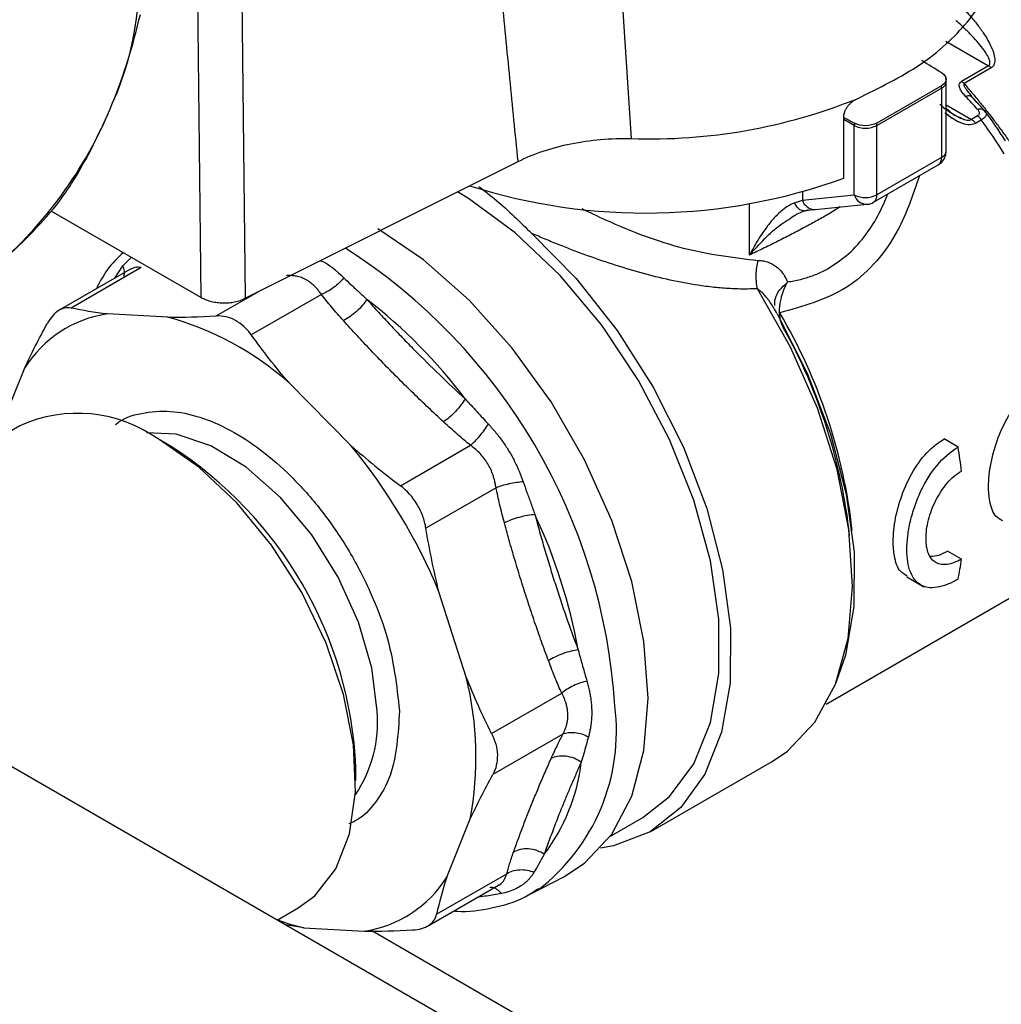
# Model space of a CAD drawing. Units: millimetres. Extents: x 17171 to 20338, y -738 to 2012.
# Drawn here: x 19735 to 19765, y 1356 to 1387 of the extents above; entities that cross this region are included whole.
import ezdxf

# ---------------------------------------------------------------- set-up
doc = ezdxf.new("R2010")
doc.units = ezdxf.units.MM

msp = doc.modelspace()

# ---------------------------------------------------------------- linework, layer by layer
at = {"color": 7, "linetype": 'Continuous', "lineweight": 25}
for p, q in [((19740.522, 1378.1), (19740.398, 1388.958)), ((19741.758, 1388.946), (19741.883, 1378.072)), ((19764.843, 1385.261), (19764.005, 1384.777)), ((19764.924, 1385.195), (19764.086, 1384.711)), ((19763.387, 1384.643), (19761.389, 1383.49)), ((19761.394, 1383.415), (19763.393, 1384.569)), ((19763.393, 1384.569), (19763.393, 1382.426)), ((19763.539, 1382.63), (19763.539, 1384.773)), ((19764.687, 1383.904), (19764.319, 1384.304)), ((19760.37, 1381.786), (19760.37, 1383.664)), ((19764.499, 1383.707), (19764.32, 1383.603)), ((19764.765, 1383.818), (19764.686, 1383.904)), ((19760.697, 1381.267), (19760.697, 1383.41)), ((19761.394, 1381.273), (19761.394, 1383.415)), ((19764.442, 1383.488), (19764.621, 1383.592)), ((19763.393, 1382.426), (19761.394, 1381.273)), ((19741.883, 1378.072), (19750.311, 1382.302)), ((19761.291, 1381.044), (19763.289, 1382.197)), ((19759.094, 1381.104), (19760.697, 1381.267)), ((19759.489, 1380.816), (19761.091, 1380.979)), ((19735.882, 1380.779), (19740.522, 1378.1)), ((19759.131, 1380.771), (19759.414, 1380.818)), ((19738.321, 1378.966), (19736.136, 1377.705)), ((19738.672, 1379.02), (19736.507, 1377.771)), ((19744.236, 1378.192), (19742.071, 1376.942)), ((19739.489, 1377.488), (19737.626, 1377.589)), ((19735.069, 1375.915), (19734.348, 1374.121)), ((19745.139, 1373.533), (19743.226, 1375.47)), ((19734.922, 1374.132), (19728.035, 1370.156)), ((19739.576, 1373.501), (19739.223, 1373.706)), ((19763.903, 1373.475), (19763.468, 1373.726)), ((19746.676, 1372.281), (19748.841, 1373.531)), ((19760.172, 1372.753), (19760.212, 1372.776)), ((19760.272, 1372.81), (19760.311, 1372.833)), ((19749.631, 1372.22), (19747.465, 1370.97)), ((19764.008, 1370.012), (19763.579, 1370.26)), ((19762.317, 1369.462), (19762.841, 1369.16)), ((19748.711, 1366.368), (19747.868, 1369.005)), ((19759.828, 1365.532), (19765.686, 1368.914)), ((19789.191, 1332.116), (19728.035, 1367.421)), ((19749.495, 1364.622), (19751.66, 1365.872)), ((19751.695, 1364.603), (19749.53, 1363.353)), ((19745.303, 1363.173), (19745.303, 1363.582)), ((19754.413, 1361.598), (19758.159, 1363.76)), ((19753.162, 1361.453), (19754.163, 1362.031)), ((19748.112, 1360.188), (19748.832, 1361.981)), ((19747.795, 1359.037), (19749.96, 1360.287)), ((19747.518, 1358.671), (19749.703, 1359.933)), ((19750.708, 1359.664), (19751.721, 1360.192)), ((19750.708, 1359.664), (19750.93, 1359.788)), ((19742.867, 1358.858), (19743.521, 1359.236)), ((19743.692, 1358.615), (19743.13, 1358.706)), ((19743.692, 1358.615), (19745.555, 1358.514)), ((19992.944, 1215.842), (19745.791, 1358.52))]:
    msp.add_line(p, q, dxfattribs=at)
at = {"color": 8, "linetype": 'Continuous', "lineweight": 25}
for p, q in [((19763.528, 1386.02), (19764.843, 1385.261)), ((19764.374, 1384.249), (19764.696, 1383.897)), ((19763.539, 1384.054), (19764.32, 1383.603)), ((19760.697, 1383.41), (19760.37, 1383.599)), ((19759.094, 1381.363), (19759.094, 1381.104)), ((19757.461, 1379.409), (19757.461, 1380.992)), ((19760.259, 1380.895), (19759.919, 1380.685)), ((19737.86, 1378.7), (19738.106, 1379.076)), ((19738.106, 1379.076), (19738.375, 1379.339)), ((19740.989, 1377.526), (19742.28, 1378.271))]:
    msp.add_line(p, q, dxfattribs=at)
at = {"color": 7, "linetype": 'Continuous', "lineweight": 25, "flags": 128}
for points in [[(19754.163, 1362.031), (19754.993, 1362.673), (19755.74, 1363.687), (19756.253, 1364.967), (19756.513, 1366.473), (19756.513, 1368.157), (19756.253, 1369.964), (19755.74, 1371.835), (19754.993, 1373.712), (19754.033, 1375.534), (19752.894, 1377.241), (19751.61, 1378.78), (19750.223, 1380.101), (19748.779, 1381.161), (19748.443, 1381.364)], [(19751.721, 1360.192), (19752.364, 1360.611), (19753.204, 1361.511), (19753.823, 1362.686), (19754.201, 1364.1), (19754.329, 1365.71), (19754.201, 1367.468), (19753.823, 1369.319), (19753.204, 1371.208), (19752.364, 1373.077), (19751.329, 1374.87), (19750.13, 1376.531), (19748.804, 1378.012), (19747.39, 1379.265), (19745.984, 1380.224)], [(19750.732, 1380.079), (19752.107, 1378.68), (19753.371, 1377.081), (19754.486, 1375.329), (19755.419, 1373.476), (19756.141, 1371.579), (19756.63, 1369.694), (19756.873, 1367.878), (19756.861, 1366.186), (19756.595, 1364.668), (19756.083, 1363.37), (19755.341, 1362.332), (19754.39, 1361.584), (19753.259, 1361.149), (19752.859, 1361.078)], [(19758.159, 1363.76), (19758.632, 1364.08), (19759.482, 1364.975), (19760.112, 1366.146), (19760.504, 1367.557), (19760.644, 1369.166), (19760.53, 1370.925), (19760.164, 1372.781), (19759.558, 1374.679), (19758.73, 1376.56), (19757.704, 1378.369)], [(19758.319, 1377.591), (19759.245, 1375.76), (19759.963, 1373.884), (19760.451, 1372.019), (19760.695, 1370.222), (19760.686, 1368.546), (19760.426, 1367.043), (19760.128, 1366.185)], [(19743.521, 1359.236), (19744.03, 1359.609), (19744.681, 1360.44), (19745.109, 1361.525), (19745.295, 1362.822), (19745.233, 1364.277), (19744.924, 1365.831), (19744.382, 1367.419), (19743.629, 1368.978), (19742.695, 1370.442), (19741.62, 1371.753), (19740.446, 1372.856), (19739.222, 1373.706)], [(19742.878, 1358.864), (19743.235, 1358.741), (19743.692, 1358.615)]]:
    msp.add_lwpolyline(points, dxfattribs=at)
at = {"color": 8, "linetype": 'Continuous', "lineweight": 25, "flags": 128}
msp.add_lwpolyline([(19745.955, 1365.313), (19745.793, 1366.655), (19745.385, 1368.062), (19744.755, 1369.458), (19743.936, 1370.767), (19742.972, 1371.919), (19741.915, 1372.852), (19740.822, 1373.515), (19739.752, 1373.874), (19738.833, 1373.916)], dxfattribs=at)
at = {"color": 7, "linetype": 'Continuous', "lineweight": 25}
for centre, radius, start, end in [((19729.472, 1387.875), 9.128, 335.6459, 9.8724), ((19764.657, 1384.946), 0.365, 42.8897, 59.3044), ((19762.859, 1384.567), 0.534, 0.1659, 8.1611), ((19763.819, 1384.463), 0.365, 42.8897, 59.3044), ((19754.393, 1400.071), 17.072, 268.0436, 291.9879), ((19725.608, 1388.993), 13.121, 311.3962, 338.1572), ((19764.288, 1383.36), 0.406, 34.7921, 58.6016), ((19749.723, 1372.77), 18.661, 33.0221, 36.4225), ((19761.244, 1383.396), 0.547, 170.7549, 178.4782), ((19761.04, 1384.101), 0.771, 243.5444, 297.3216), ((19760.861, 1383.414), 0.534, 0.1659, 8.1611), ((19748.961, 1372.319), 19.295, 31.979, 35.747), ((19724.565, 1389.563), 14.356, 323.1622, 326.3912), ((19754.246, 1398.635), 17.928, 252.3635, 289.9725), ((19761.04, 1381.958), 0.771, 243.5444, 297.3216), ((19735.796, 1365.28), 16.116, 36.9486, 52.3501), ((19738.158, 1373.987), 3.641, 98.3989, 148.0412), ((19743.802, 1369.04), 16.931, 6.2949, 30.4583), ((19737.03, 1368.463), 9.353, 48.5142, 74.7619), ((19743.762, 1368.931), 16.888, 6.1675, 29.1962), ((19736.705, 1370.216), 4.303, 54.205, 114.4846), ((19732.9, 1363.035), 12.414, 2.5246, 57.47), ((19731.307, 1362.111), 17.939, 22.5992, 39.5462), ((19749.859, 1371.11), 14.242, 6.5483, 9.5594), ((19735.487, 1364.177), 16.955, 10.2855, 25.1721), ((19755.632, 1371.11), 8.447, 348.2675, 352.5333), ((19738.716, 1363.897), 10.296, 349.2796, 13.8863), ((19746.462, 1364.419), 5.843, 322.8924, 353.3142), ((19745.023, 1362.115), 3.641, 278.3989, 328.0412)]:
    msp.add_arc(centre, radius, start, end, dxfattribs=at)
at = {"color": 8, "linetype": 'Continuous', "lineweight": 25}
for centre, radius, start, end in [((19763.293, 1384.795), 0.247, 293.7771, 355.0288), ((19763.141, 1382.402), 0.253, 305.8415, 5.4707), ((19763.299, 1382.648), 0.24, 292.8443, 355.8355), ((19761.088, 1381.389), 0.409, 197.2418, 270.5106), ((19761.143, 1381.249), 0.253, 305.8599, 5.4691), ((19759.485, 1381.225), 0.409, 197.2402, 270.5364), ((19735.172, 1364.332), 18.165, 3.6063, 57.3353), ((19747.178, 1364.691), 6.173, 307.4253, 7.2982), ((19741.961, 1364.963), 4.009, 326.1437, 4.9989)]:
    msp.add_arc(centre, radius, start, end, dxfattribs=at)
at = {"color": 7, "linetype": 'Continuous', "lineweight": 25}
for centre, major_axis, ratio, start_param, end_param in [((19760.749, 1386.237), (13.156, -7.998), 0.023266, 1.38226, 1.429937), ((19758.628, 1385.013), (13.863, -7.59), 0.022079, 4.85057, 4.874759)]:
    msp.add_ellipse(centre, major_axis=major_axis, ratio=ratio, start_param=start_param, end_param=end_param, dxfattribs=at)
for points, knots in [([(19753.131, 1393.385), (19753.244, 1391.606), (19753.463, 1388.144), (19753.697, 1384.688), (19753.81, 1383.009)], [0, 0, 0, 0, 0.5139764, 1, 1, 1, 1]), ([(19750.311, 1382.302), (19750.227, 1383.156), (19750.057, 1384.873), (19749.806, 1387.466), (19749.556, 1390.09), (19749.393, 1391.85), (19749.31, 1392.735)], [0, 0, 0, 0, 0.245911, 0.494547, 0.74591, 1, 1, 1, 1]), ([(19760.785, 1384.241), (19761.469, 1384.577), (19762.838, 1385.249), (19764.263, 1386.582), (19765.147, 1388.001), (19765.201, 1388.976), (19765.227, 1389.434)], [0, 0, 0, 0, 0.257545, 0.515089, 0.772634, 1, 1, 1, 1]), ([(19763.398, 1385.039), (19763.485, 1384.985), (19763.533, 1384.913), (19763.529, 1384.767), (19763.477, 1384.695), (19763.387, 1384.643)], [0, 0, 0, 0, 0.5, 0.5, 1, 1, 1, 1]), ([(19763.534, 1384.773), (19763.536, 1384.786), (19763.542, 1384.822), (19763.528, 1384.856), (19763.519, 1384.879)], [0, 0, 0, 0, 0.347919, 1, 1, 1, 1]), ([(19764.136, 1384.314), (19764.102, 1384.35), (19764.054, 1384.405), (19764.001, 1384.481), (19763.974, 1384.529), (19763.956, 1384.569), (19763.945, 1384.6), (19763.938, 1384.631), (19763.936, 1384.662), (19763.939, 1384.693), (19763.954, 1384.734), (19763.979, 1384.762), (19764.005, 1384.777)], [0, 0, 0, 0, 0.0002152186, 0.0003228279, 0.0004304373, 0.0004842419, 0.0005380466, 0.0005918512, 0.0006456559, 0.0006994605, 0.0007532652, 0.0008608745, 0.0008608745, 0.0008608745, 0.0008608745]), ([(19764.086, 1384.711), (19764.077, 1384.704), (19764.073, 1384.686), (19764.082, 1384.653), (19764.094, 1384.625), (19764.109, 1384.596), (19764.127, 1384.566), (19764.147, 1384.535), (19764.177, 1384.493), (19764.215, 1384.441), (19764.282, 1384.356), (19764.337, 1384.292), (19764.374, 1384.249)], [-0.0000000002, -0.0000000002, -0.0000000002, -0.0000000002, 0.0001076093, 0.000161414, 0.0002152186, 0.0002690233, 0.0003228279, 0.0003766326, 0.0004304373, 0.0005380466, 0.0006456559, 0.0008608867, 0.0008608867, 0.0008608867, 0.0008608867]), ([(19764.086, 1384.711), (19764.168, 1384.617), (19764.332, 1384.428), (19764.571, 1384.138), (19764.806, 1383.844), (19765.036, 1383.543), (19765.263, 1383.238), (19765.41, 1383.031), (19765.483, 1382.927)], [0, 0, 0, 0, 0.1628873, 0.3271913, 0.4929849, 0.6603387, 0.8293214, 1, 1, 1, 1]), ([(19760.37, 1383.664), (19760.37, 1383.682), (19760.372, 1383.718), (19760.383, 1383.774), (19760.403, 1383.841), (19760.437, 1383.917), (19760.49, 1384), (19760.553, 1384.078), (19760.626, 1384.145), (19760.704, 1384.202), (19760.758, 1384.228), (19760.785, 1384.241)], [0, 0, 0, 0, 0.082644, 0.16407, 0.245687, 0.370098, 0.494936, 0.620681, 0.746752, 0.873367, 1, 1, 1, 1]), ([(19764.374, 1384.249), (19764.354, 1384.282), (19764.32, 1384.309), (19764.234, 1384.332), (19764.183, 1384.329), (19764.136, 1384.314)], [0, 0, 0, 0, 0.5, 0.5, 1, 1, 1, 1]), ([(19764.324, 1384.299), (19764.319, 1384.307), (19764.31, 1384.322), (19764.297, 1384.339), (19764.29, 1384.348)], [0, 0, 0, 0, 0.514857, 1, 1, 1, 1]), ([(19764.073, 1383.606), (19763.965, 1383.651), (19763.763, 1383.736), (19763.61, 1383.874), (19763.539, 1383.938)], [0, 0, 0, 0, 0.53666, 1, 1, 1, 1]), ([(19764.496, 1383.921), (19764.52, 1383.928), (19764.57, 1383.937), (19764.642, 1383.929), (19764.702, 1383.898), (19764.729, 1383.867), (19764.739, 1383.849)], [0, 0, 0, 0, 0.247838, 0.498559, 0.749279, 1, 1, 1, 1]), ([(19763.539, 1383.785), (19763.623, 1383.716), (19763.762, 1383.603), (19763.921, 1383.531), (19763.984, 1383.502)], [0, 0, 0, 0, 0.602054, 1, 1, 1, 1]), ([(19764.496, 1383.921), (19764.506, 1383.909), (19764.528, 1383.884), (19764.549, 1383.844), (19764.558, 1383.803), (19764.553, 1383.765), (19764.534, 1383.732), (19764.511, 1383.715), (19764.499, 1383.707)], [0, 0, 0, 0, 0.181613, 0.364243, 0.550001, 0.71524, 0.863612, 1, 1, 1, 1]), ([(19764.739, 1383.849), (19764.754, 1383.836), (19764.771, 1383.814), (19764.779, 1383.777), (19764.776, 1383.747), (19764.761, 1383.712), (19764.723, 1383.661), (19764.67, 1383.62), (19764.621, 1383.592)], [0, 0, 0, 0, 0.0000977877, 0.0001466815, 0.0001955753, 0.0002444692, 0.000293363, 0.0003911506, 0.0003911506, 0.0003911506, 0.0003911506]), ([(19761.389, 1383.49), (19761.299, 1383.438), (19761.175, 1383.408), (19760.923, 1383.405), (19760.796, 1383.433), (19760.704, 1383.484)], [0, 0, 0, 0, 0.5, 0.5, 1, 1, 1, 1]), ([(19764.32, 1383.603), (19764.331, 1383.597), (19764.352, 1383.583), (19764.384, 1383.556), (19764.415, 1383.524), (19764.433, 1383.501), (19764.442, 1383.488)], [0, 0, 0, 0, 0.248627, 0.499195, 0.749762, 1, 1, 1, 1]), ([(19750.311, 1382.302), (19750.552, 1382.422), (19750.809, 1382.528), (19751.359, 1382.712), (19751.647, 1382.789), (19752.24, 1382.909), (19752.546, 1382.952), (19753.176, 1383.007), (19753.492, 1383.016), (19753.81, 1383.009)], [0, 0, 0, 0, 0.25, 0.25, 0.5, 0.5, 0.75, 0.75, 1, 1, 1, 1]), ([(19763.29, 1382.2), (19763.34, 1382.235), (19763.437, 1382.306), (19763.523, 1382.464), (19763.533, 1382.577), (19763.537, 1382.63)], [0, 0, 0, 0, 0.348535, 0.69188, 1, 1, 1, 1]), ([(19749.099, 1381.53), (19749.282, 1381.388), (19749.84, 1380.958), (19750.373, 1380.431), (19750.732, 1380.079)], [0, 0, 0, 0, 0.329394, 1, 1, 1, 1]), ([(19758.845, 1381.019), (19758.822, 1381.01), (19758.752, 1380.982), (19758.61, 1380.903), (19758.399, 1380.741), (19758.208, 1380.544), (19758.065, 1380.37), (19757.946, 1380.215), (19757.788, 1379.985), (19757.613, 1379.698), (19757.504, 1379.49), (19757.461, 1379.409)], [0, 0, 0, 0, 0.0399056, 0.1234335, 0.2536493, 0.4336742, 0.5091713, 0.5619089, 0.6986702, 0.8816747, 1, 1, 1, 1]), ([(19761.09, 1380.983), (19761.1, 1380.983), (19761.168, 1380.981), (19761.243, 1381.004), (19761.289, 1381.043), (19761.29, 1381.045)], [0, 0, 0, 0, 0.132476, 0.97722, 1, 1, 1, 1]), ([(19759.919, 1380.685), (19759.86, 1380.652), (19759.742, 1380.584), (19759.56, 1380.482), (19759.372, 1380.378), (19759.178, 1380.273), (19758.98, 1380.167), (19758.776, 1380.061), (19758.568, 1379.953), (19758.355, 1379.845), (19758.138, 1379.737), (19757.916, 1379.627), (19757.691, 1379.518), (19757.538, 1379.445), (19757.461, 1379.409)], [0, 0, 0, 0, 0.081566, 0.163334, 0.24534, 0.327621, 0.410213, 0.493151, 0.576471, 0.660208, 0.744396, 0.829069, 0.914259, 1, 1, 1, 1]), ([(19758.671, 1380.512), (19758.742, 1380.562), (19758.939, 1380.703), (19759.148, 1380.768), (19759.283, 1380.809)], [0, 0, 0, 0, 0.357169, 1, 1, 1, 1]), ([(19759.283, 1380.809), (19759.248, 1380.789), (19759.197, 1380.76), (19759.14, 1380.776), (19759.122, 1380.781)], [0, 0, 0, 0, 0.687373, 1, 1, 1, 1]), ([(19757.704, 1378.369), (19757.626, 1378.366), (19757.469, 1378.359), (19757.231, 1378.358), (19756.989, 1378.364), (19756.743, 1378.378), (19756.493, 1378.398), (19756.239, 1378.425), (19755.783, 1378.484), (19755.114, 1378.604), (19754.231, 1378.819), (19753.344, 1379.081), (19752.605, 1379.334), (19752.018, 1379.552), (19751.582, 1379.723), (19751.152, 1379.898), (19750.871, 1380.018), (19750.731, 1380.078)], [0, 0, 0, 0, 0.035683, 0.071605, 0.107796, 0.14429, 0.181116, 0.218306, 0.255889, 0.380346, 0.506804, 0.631332, 0.754675, 0.817081, 0.878677, 0.939602, 1, 1, 1, 1]), ([(19738.122, 1379.485), (19737.948, 1379.322), (19737.614, 1379.007), (19737.392, 1378.575), (19737.285, 1378.368)], [0, 0, 0, 0, 0.5197984, 1, 1, 1, 1]), ([(19757.704, 1378.369), (19757.69, 1378.437), (19757.675, 1378.547), (19757.666, 1378.699), (19757.667, 1378.815), (19757.674, 1378.929), (19757.692, 1379.076), (19757.714, 1379.178), (19757.732, 1379.241)], [-0.000001, -0.000001, -0.000001, -0.000001, 0.250014, 0.375022, 0.50003, 0.625037, 0.750045, 1, 1, 1, 1]), ([(19757.732, 1379.241), (19757.759, 1379.24), (19757.813, 1379.238), (19757.89, 1379.227), (19757.967, 1379.21), (19758.063, 1379.18), (19758.177, 1379.129), (19758.309, 1379.041), (19758.434, 1378.921), (19758.548, 1378.765), (19758.604, 1378.642), (19758.633, 1378.579)], [0, 0, 0, 0, 0.058344, 0.117624, 0.17822, 0.240486, 0.361762, 0.488137, 0.651559, 0.821312, 1, 1, 1, 1]), ([(19744.236, 1378.192), (19744.211, 1378.227), (19744.163, 1378.295), (19744.089, 1378.382), (19744.001, 1378.474), (19743.893, 1378.566), (19743.759, 1378.651), (19743.616, 1378.715), (19743.469, 1378.757), (19743.313, 1378.78), (19743.21, 1378.777), (19743.154, 1378.776)], [0, 0, 0, 0, 0.092229, 0.17595, 0.251211, 0.377624, 0.498993, 0.621358, 0.74877, 0.864537, 1, 1, 1, 1]), ([(19758.633, 1378.579), (19758.7, 1378.59), (19758.834, 1378.61), (19759.03, 1378.653), (19759.22, 1378.706), (19759.404, 1378.768), (19759.582, 1378.839), (19759.754, 1378.919), (19759.864, 1378.98), (19759.918, 1379.01)], [0, 0, 0, 0, 0.149179, 0.29598, 0.44056, 0.583079, 0.723706, 0.862619, 1, 1, 1, 1]), ([(19744.929, 1378.705), (19744.849, 1378.605), (19744.736, 1378.496), (19744.485, 1378.311), (19744.35, 1378.236), (19744.236, 1378.192)], [0, 0, 0, 0, 0.5, 0.5, 1, 1, 1, 1]), ([(19744.929, 1378.705), (19745.004, 1378.634), (19745.156, 1378.49), (19745.394, 1378.269), (19745.557, 1378.117), (19745.64, 1378.04)], [0, 0, 0, 0, 0.321311, 0.654586, 1, 1, 1, 1]), ([(19758.619, 1378.555), (19758.602, 1378.524), (19758.562, 1378.45), (19758.51, 1378.331), (19758.466, 1378.206), (19758.427, 1378.072), (19758.396, 1377.93), (19758.378, 1377.777), (19758.379, 1377.683), (19758.379, 1377.638)], [0, 0, 0, 0, 0.109561, 0.264616, 0.404326, 0.519159, 0.696741, 0.85726, 1, 1, 1, 1]), ([(19744.917, 1377.382), (19744.791, 1377.523), (19744.555, 1377.789), (19744.338, 1378.064), (19744.236, 1378.192)], [0, 0, 0, 0, 0.531499, 1, 1, 1, 1]), ([(19758.319, 1377.591), (19758.283, 1377.655), (19758.215, 1377.777), (19758.106, 1377.943), (19758, 1378.085), (19757.898, 1378.202), (19757.801, 1378.297), (19757.735, 1378.346), (19757.704, 1378.369)], [0, 0, 0, 0, 0.219699, 0.418214, 0.595438, 0.751358, 0.886097, 1, 1, 1, 1]), ([(19740.522, 1378.1), (19740.546, 1378.087), (19740.594, 1378.061), (19740.673, 1378.027), (19740.756, 1377.999), (19740.841, 1377.975), (19740.929, 1377.957), (19741.017, 1377.943), (19741.105, 1377.934), (19741.225, 1377.929), (19741.378, 1377.934), (19741.558, 1377.96), (19741.732, 1378.005), (19741.832, 1378.049), (19741.883, 1378.072)], [0, 0, 0, 0, 0.066615, 0.132061, 0.196341, 0.259457, 0.321412, 0.382209, 0.44185, 0.500339, 0.622558, 0.746555, 0.87236, 1, 1, 1, 1]), ([(19745.64, 1378.04), (19745.605, 1377.983), (19745.56, 1377.921), (19745.452, 1377.793), (19745.389, 1377.728), (19745.254, 1377.606), (19745.183, 1377.549), (19745.044, 1377.452), (19744.977, 1377.412), (19744.917, 1377.382)], [0, 0, 0, 0, 0.25, 0.25, 0.5, 0.5, 0.75, 0.75, 1, 1, 1, 1]), ([(19745.64, 1378.04), (19745.76, 1377.907), (19745.999, 1377.641), (19746.364, 1377.248), (19746.734, 1376.859), (19747.236, 1376.346), (19747.877, 1375.71), (19748.409, 1375.215), (19748.676, 1374.967)], [0, 0, 0, 0, 0.1257139, 0.2504949, 0.3750256, 0.5000061, 0.7495056, 1, 1, 1, 1]), ([(19736.507, 1377.771), (19736.439, 1377.785), (19736.373, 1377.785), (19736.24, 1377.758), (19736.173, 1377.73), (19735.983, 1377.605), (19735.865, 1377.467), (19735.766, 1377.286)], [0, 0, 0, 0, 0.25, 0.25, 0.5, 0.5, 1, 1, 1, 1]), ([(19758.379, 1377.638), (19758.38, 1377.612), (19758.382, 1377.557), (19758.392, 1377.475), (19758.41, 1377.385), (19758.444, 1377.281), (19758.483, 1377.21), (19758.505, 1377.169)], [0, 0, 0, 0, 0.153114, 0.318282, 0.494659, 0.711512, 1, 1, 1, 1]), ([(19742.071, 1376.942), (19742.002, 1377.039), (19741.926, 1377.125), (19741.761, 1377.275), (19741.671, 1377.34), (19741.393, 1377.49), (19741.191, 1377.537), (19740.989, 1377.526)], [0, 0, 0, 0, 0.25, 0.25, 0.5, 0.5, 1, 1, 1, 1]), ([(19748.008, 1374.253), (19747.853, 1374.397), (19747.543, 1374.686), (19747.087, 1375.125), (19746.638, 1375.568), (19746.196, 1376.015), (19745.762, 1376.466), (19745.335, 1376.922), (19745.056, 1377.229), (19744.917, 1377.382)], [0, 0, 0, 0, 0.142944, 0.285801, 0.428606, 0.571394, 0.714199, 0.857056, 1, 1, 1, 1]), ([(19765.281, 1371.191), (19765.205, 1371.232), (19765.008, 1371.34), (19764.877, 1371.736), (19764.826, 1372.301), (19764.896, 1372.977), (19765.123, 1373.78), (19765.497, 1374.54), (19765.949, 1375.112), (19766.28, 1375.336), (19766.414, 1375.427)], [0, 0, 0, 0, 0.091068, 0.235371, 0.33348, 0.474226, 0.614893, 0.757627, 0.901948, 1, 1, 1, 1]), ([(19748.676, 1374.967), (19748.642, 1374.909), (19748.599, 1374.844), (19748.498, 1374.71), (19748.439, 1374.64), (19748.315, 1374.507), (19748.25, 1374.444), (19748.124, 1374.335), (19748.063, 1374.289), (19748.008, 1374.253)], [0, 0, 0, 0, 0.25, 0.25, 0.5, 0.5, 0.75, 0.75, 1, 1, 1, 1]), ([(19748.676, 1374.967), (19748.798, 1374.833), (19749.035, 1374.572), (19749.278, 1374.31), (19749.396, 1374.182)], [0, 0, 0, 0, 0.513559, 1, 1, 1, 1]), ([(19748.841, 1373.531), (19748.776, 1373.584), (19748.641, 1373.693), (19748.438, 1373.867), (19748.225, 1374.054), (19748.082, 1374.185), (19748.008, 1374.253)], [0, 0, 0, 0, 0.226445, 0.468509, 0.726324, 1, 1, 1, 1]), ([(19748.841, 1373.531), (19748.928, 1373.603), (19749.033, 1373.707), (19749.234, 1373.943), (19749.327, 1374.071), (19749.396, 1374.182)], [0, 0, 0, 0, 0.5, 0.5, 1, 1, 1, 1]), ([(19749.396, 1374.182), (19749.436, 1374.139), (19749.515, 1374.053), (19749.628, 1373.919), (19749.737, 1373.782), (19749.84, 1373.641), (19749.938, 1373.498), (19750.061, 1373.302), (19750.2, 1373.049), (19750.348, 1372.732), (19750.429, 1372.513), (19750.469, 1372.402)], [0, 0, 0, 0, 0.084816, 0.169066, 0.252783, 0.336004, 0.418767, 0.501114, 0.665161, 0.831358, 1, 1, 1, 1]), ([(19762.334, 1369.49), (19762.258, 1369.531), (19762.062, 1369.639), (19761.931, 1370.035), (19761.88, 1370.6), (19761.95, 1371.276), (19762.177, 1372.079), (19762.551, 1372.839), (19763.003, 1373.411), (19763.334, 1373.635), (19763.468, 1373.726)], [0, 0, 0, 0, 0.091068, 0.235371, 0.33348, 0.474226, 0.614893, 0.757627, 0.901948, 1, 1, 1, 1]), ([(19749.631, 1372.22), (19749.623, 1372.268), (19749.608, 1372.358), (19749.576, 1372.486), (19749.533, 1372.63), (19749.47, 1372.789), (19749.378, 1372.962), (19749.268, 1373.124), (19749.143, 1373.271), (19749, 1373.409), (19748.896, 1373.488), (19748.841, 1373.531)], [0, 0, 0, 0, 0.092229, 0.17595, 0.251211, 0.377624, 0.498993, 0.621358, 0.74877, 0.864537, 1, 1, 1, 1]), ([(19763.903, 1369.392), (19763.786, 1369.325), (19763.673, 1369.27), (19763.456, 1369.186), (19763.351, 1369.156), (19763.155, 1369.125), (19763.064, 1369.123), (19762.895, 1369.148), (19762.816, 1369.174), (19762.609, 1369.293), (19762.502, 1369.43), (19762.36, 1369.799), (19762.323, 1370.034), (19762.323, 1370.44), (19762.332, 1370.581), (19762.368, 1370.873), (19762.395, 1371.027), (19762.466, 1371.335), (19762.51, 1371.489), (19762.616, 1371.798), (19762.678, 1371.953), (19762.885, 1372.396), (19763.057, 1372.675), (19763.447, 1373.145), (19763.669, 1373.34), (19763.903, 1373.475)], [0, 0, 0, 0, 0.0625, 0.0625, 0.125, 0.125, 0.1875, 0.1875, 0.25, 0.25, 0.375, 0.375, 0.5, 0.5, 0.5625, 0.5625, 0.625, 0.625, 0.6875, 0.6875, 0.75, 0.75, 0.875, 0.875, 1, 1, 1, 1]), ([(19764.008, 1370.012), (19763.93, 1369.967), (19763.854, 1369.931), (19763.708, 1369.876), (19763.636, 1369.858), (19763.501, 1369.839), (19763.438, 1369.839), (19763.32, 1369.858), (19763.265, 1369.877), (19763.118, 1369.962), (19763.041, 1370.056), (19762.939, 1370.307), (19762.912, 1370.465), (19762.912, 1370.735), (19762.919, 1370.828), (19762.944, 1371.022), (19762.964, 1371.123), (19763.015, 1371.327), (19763.047, 1371.428), (19763.123, 1371.631), (19763.167, 1371.733), (19763.313, 1372.024), (19763.434, 1372.207), (19763.701, 1372.516), (19763.852, 1372.644), (19764.008, 1372.734)], [0, 0, 0, 0, 0.0625, 0.0625, 0.125, 0.125, 0.1875, 0.1875, 0.25, 0.25, 0.375, 0.375, 0.5, 0.5, 0.5625, 0.5625, 0.625, 0.625, 0.6875, 0.6875, 0.75, 0.75, 0.875, 0.875, 1, 1, 1, 1]), ([(19750.469, 1372.402), (19750.34, 1372.391), (19750.184, 1372.367), (19749.88, 1372.301), (19749.737, 1372.259), (19749.631, 1372.22)], [0, 0, 0, 0, 0.5, 0.5, 1, 1, 1, 1]), ([(19750.469, 1372.402), (19750.507, 1372.293), (19750.585, 1372.071), (19750.707, 1371.733), (19750.79, 1371.505), (19750.832, 1371.389)], [0, 0, 0, 0, 0.321311, 0.654586, 1, 1, 1, 1]), ([(19747.465, 1370.97), (19747.444, 1371.099), (19747.411, 1371.225), (19747.321, 1371.47), (19747.263, 1371.59), (19747.06, 1371.927), (19746.882, 1372.125), (19746.676, 1372.281)], [0, 0, 0, 0, 0.25, 0.25, 0.5, 0.5, 1, 1, 1, 1]), ([(19749.888, 1371.133), (19749.838, 1371.324), (19749.743, 1371.682), (19749.666, 1372.048), (19749.631, 1372.22)], [0, 0, 0, 0, 0.531499, 1, 1, 1, 1]), ([(19750.832, 1371.389), (19750.766, 1371.384), (19750.69, 1371.375), (19750.525, 1371.346), (19750.436, 1371.326), (19750.261, 1371.278), (19750.174, 1371.251), (19750.017, 1371.193), (19749.947, 1371.162), (19749.888, 1371.133)], [0, 0, 0, 0, 0.25, 0.25, 0.5, 0.5, 0.75, 0.75, 1, 1, 1, 1]), ([(19750.832, 1371.389), (19750.88, 1371.21), (19750.977, 1370.853), (19751.129, 1370.321), (19751.287, 1369.794), (19751.506, 1369.096), (19751.793, 1368.228), (19752.044, 1367.546), (19752.169, 1367.205)], [0, 0, 0, 0, 0.125714, 0.250495, 0.375026, 0.500006, 0.749506, 1, 1, 1, 1]), ([(19751.251, 1366.872), (19751.178, 1367.07), (19751.032, 1367.467), (19750.823, 1368.067), (19750.621, 1368.672), (19750.427, 1369.281), (19750.239, 1369.894), (19750.059, 1370.511), (19749.945, 1370.926), (19749.888, 1371.133)], [0, 0, 0, 0, 0.142944, 0.285801, 0.428606, 0.571394, 0.714199, 0.857056, 1, 1, 1, 1]), ([(19763.044, 1370.102), (19763.133, 1370.105), (19763.296, 1370.11), (19763.49, 1370.213), (19763.579, 1370.26)], [0, 0, 0, 0, 0.544083, 1, 1, 1, 1]), ([(19752.169, 1367.205), (19752.104, 1367.198), (19752.029, 1367.185), (19751.868, 1367.146), (19751.781, 1367.12), (19751.61, 1367.058), (19751.526, 1367.023), (19751.374, 1366.948), (19751.307, 1366.909), (19751.251, 1366.872)], [0, 0, 0, 0, 0.25, 0.25, 0.5, 0.5, 0.75, 0.75, 1, 1, 1, 1]), ([(19752.169, 1367.205), (19752.215, 1367.038), (19752.304, 1366.714), (19752.394, 1366.398), (19752.438, 1366.244)], [0, 0, 0, 0, 0.513559, 1, 1, 1, 1]), ([(19751.66, 1365.872), (19751.627, 1365.946), (19751.558, 1366.098), (19751.457, 1366.339), (19751.353, 1366.598), (19751.286, 1366.779), (19751.251, 1366.872)], [0, 0, 0, 0, 0.226445, 0.468509, 0.726324, 1, 1, 1, 1]), ([(19752.438, 1366.244), (19752.376, 1366.23), (19752.241, 1366.192), (19752.023, 1366.102), (19751.819, 1365.99), (19751.707, 1365.911), (19751.66, 1365.872)], [0.0000015, 0.0000015, 0.0000015, 0.0000015, 0.2499998, 0.4999998, 0.7499998, 0.9999983, 0.9999983, 0.9999983, 0.9999983]), ([(19752.438, 1366.244), (19752.452, 1366.193), (19752.481, 1366.091), (19752.515, 1365.939), (19752.544, 1365.789), (19752.565, 1365.642), (19752.58, 1365.495), (19752.584, 1365.399), (19752.586, 1365.352)], [0, 0, 0, 0, 0.169399, 0.337612, 0.504704, 0.670747, 0.835818, 1, 1, 1, 1]), ([(19751.85, 1365.217), (19751.848, 1365.253), (19751.845, 1365.324), (19751.826, 1365.434), (19751.794, 1365.559), (19751.742, 1365.706), (19751.689, 1365.814), (19751.66, 1365.872)], [0, 0, 0, 0, 0.161828, 0.327941, 0.498628, 0.729642, 1, 1, 1, 1]), ([(19751.695, 1364.603), (19751.713, 1364.637), (19751.747, 1364.702), (19751.786, 1364.802), (19751.819, 1364.91), (19751.843, 1365.029), (19751.851, 1365.137), (19751.851, 1365.199), (19751.85, 1365.217)], [0, 0, 0, 0, 0.184843, 0.3526014, 0.5033733, 0.7143961, 0.918135, 1, 1, 1, 1]), ([(19752.586, 1365.352), (19752.587, 1365.304), (19752.588, 1365.209), (19752.581, 1365.068), (19752.568, 1364.928), (19752.547, 1364.789), (19752.52, 1364.653), (19752.497, 1364.564), (19752.485, 1364.52)], [0, 0, 0, 0, 0.163785, 0.328618, 0.494581, 0.661753, 0.830204, 1, 1, 1, 1]), ([(19749.495, 1364.622), (19749.55, 1364.513), (19749.592, 1364.403), (19749.651, 1364.181), (19749.668, 1364.069), (19749.674, 1363.849), (19749.664, 1363.743), (19749.616, 1363.541), (19749.579, 1363.443), (19749.53, 1363.353)], [0, 0, 0, 0, 0.25, 0.25, 0.5, 0.5, 0.75, 0.75, 1, 1, 1, 1]), ([(19751.334, 1363.85), (19751.394, 1363.981), (19751.505, 1364.227), (19751.635, 1364.483), (19751.695, 1364.603)], [0, 0, 0, 0, 0.531492, 1, 1, 1, 1]), ([(19751.695, 1364.603), (19751.743, 1364.625), (19751.855, 1364.659), (19752.063, 1364.663), (19752.284, 1364.615), (19752.422, 1364.554), (19752.485, 1364.52)], [0.0000014, 0.0000014, 0.0000014, 0.0000014, 0.25, 0.5, 0.75, 0.9999983, 0.9999983, 0.9999983, 0.9999983]), ([(19752.485, 1364.52), (19752.462, 1364.434), (19752.413, 1364.26), (19752.34, 1363.999), (19752.291, 1363.827), (19752.265, 1363.739)], [0, 0, 0, 0, 0.321311, 0.654586, 1, 1, 1, 1]), ([(19750.17, 1360.952), (19750.217, 1361.086), (19750.312, 1361.352), (19750.464, 1361.758), (19750.623, 1362.168), (19750.79, 1362.582), (19750.963, 1363), (19751.144, 1363.422), (19751.271, 1363.707), (19751.334, 1363.85)], [0, 0, 0, 0, 0.1429443, 0.2858014, 0.4286063, 0.5713937, 0.7141986, 0.8570557, 1, 1, 1, 1]), ([(19752.265, 1363.739), (19752.199, 1363.784), (19752.122, 1363.825), (19751.958, 1363.888), (19751.869, 1363.91), (19751.696, 1363.931), (19751.611, 1363.929), (19751.458, 1363.904), (19751.391, 1363.88), (19751.334, 1363.85)], [0, 0, 0, 0, 0.25, 0.25, 0.5, 0.5, 0.75, 0.75, 1, 1, 1, 1]), ([(19752.265, 1363.739), (19752.21, 1363.616), (19752.1, 1363.371), (19751.942, 1363.009), (19751.79, 1362.649), (19751.596, 1362.174), (19751.366, 1361.585), (19751.203, 1361.125), (19751.122, 1360.894)], [0, 0, 0, 0, 0.125714, 0.250495, 0.375026, 0.500006, 0.749506, 1, 1, 1, 1]), ([(19749.96, 1360.287), (19749.974, 1360.335), (19750.001, 1360.436), (19750.05, 1360.596), (19750.106, 1360.769), (19750.148, 1360.89), (19750.17, 1360.952)], [0, 0, 0, 0, 0.226445, 0.468509, 0.726324, 1, 1, 1, 1]), ([(19751.122, 1360.894), (19751.055, 1360.937), (19750.977, 1360.976), (19750.81, 1361.033), (19750.72, 1361.051), (19750.543, 1361.062), (19750.456, 1361.055), (19750.298, 1361.018), (19750.228, 1360.988), (19750.17, 1360.952)], [0, 0, 0, 0, 0.25, 0.25, 0.5, 0.5, 0.75, 0.75, 1, 1, 1, 1]), ([(19751.122, 1360.894), (19751.067, 1360.794), (19750.959, 1360.6), (19750.854, 1360.421), (19750.803, 1360.333)], [0, 0, 0, 0, 0.513559, 1, 1, 1, 1]), ([(19750.803, 1360.333), (19750.785, 1360.305), (19750.75, 1360.248), (19750.691, 1360.17), (19750.626, 1360.097), (19750.556, 1360.03), (19750.48, 1359.968), (19750.373, 1359.891), (19750.223, 1359.808), (19750.022, 1359.727), (19749.873, 1359.692), (19749.797, 1359.675)], [0, 0, 0, 0, 0.084816, 0.169066, 0.252783, 0.336004, 0.418767, 0.501114, 0.665161, 0.831358, 1, 1, 1, 1]), ([(19749.96, 1360.287), (19750.066, 1360.358), (19750.209, 1360.406), (19750.514, 1360.423), (19750.672, 1360.391), (19750.803, 1360.333)], [0, 0, 0, 0, 0.5, 0.5, 1, 1, 1, 1]), ([(19748.331, 1359.14), (19748.359, 1359.137), (19748.763, 1359.095), (19749.512, 1359.223), (19750.375, 1359.447), (19750.808, 1359.745), (19750.942, 1359.837)], [0, 0, 0, 0, 0.029185, 0.416942, 0.819452, 1, 1, 1, 1]), ([(19749.797, 1359.675), (19749.722, 1359.661), (19749.568, 1359.632), (19749.337, 1359.598), (19749.18, 1359.58), (19749.101, 1359.57)], [0, 0, 0, 0, 0.321311, 0.654586, 1, 1, 1, 1]), ([(19747.055, 1358.552), (19747.156, 1358.557), (19747.248, 1358.572), (19747.416, 1358.619), (19747.491, 1358.652), (19747.682, 1358.777), (19747.764, 1358.894), (19747.795, 1359.037)], [0, 0, 0, 0, 0.25, 0.25, 0.5, 0.5, 1, 1, 1, 1])]:
    msp.add_open_spline(points, degree=3, knots=knots, dxfattribs=at)
for points in [[(19737.787, 1384.111), (19738.144, 1384.991), (19738.424, 1385.903), (19738.644, 1386.841)], [(19764.124, 1386.963), (19764.214, 1386.869), (19764.385, 1386.676), (19764.61, 1386.385), (19764.795, 1386.104), (19764.933, 1385.843), (19765.018, 1385.613), (19765.047, 1385.422), (19765.018, 1385.278), (19764.962, 1385.216), (19764.924, 1385.195)], [(19764.843, 1385.261), (19764.866, 1385.274), (19764.895, 1385.316), (19764.884, 1385.423), (19764.818, 1385.57), (19764.701, 1385.751), (19764.537, 1385.959), (19764.332, 1386.186), (19764.095, 1386.423), (19763.921, 1386.583), (19763.831, 1386.661)], [(19764.496, 1383.921), (19764.379, 1384.053), (19764.259, 1384.184), (19764.136, 1384.314)], [(19736.522, 1381.617), (19737.003, 1382.404), (19737.43, 1383.232), (19737.787, 1384.111)], [(19734.284, 1379.15), (19734.949, 1379.719), (19735.534, 1380.323), (19736.055, 1380.956)], [(19758.845, 1381.019), (19758.934, 1381.051), (19759.018, 1381.08), (19759.094, 1381.104)], [(19758.619, 1378.555), (19758.623, 1378.563), (19758.628, 1378.571), (19758.633, 1378.579)], [(19737.626, 1377.589), (19737.225, 1377.635), (19736.853, 1377.697), (19736.507, 1377.771)], [(19758.397, 1377.623), (19758.391, 1377.628), (19758.385, 1377.633), (19758.379, 1377.638)], [(19735.069, 1375.915), (19735.277, 1376.36), (19735.511, 1376.818), (19735.766, 1377.286)], [(19739.489, 1377.488), (19739.967, 1377.486), (19740.468, 1377.5), (19740.989, 1377.526)], [(19743.226, 1375.47), (19742.813, 1375.949), (19742.429, 1376.441), (19742.071, 1376.942)], [(19745.139, 1373.533), (19745.63, 1373.098), (19746.143, 1372.682), (19746.676, 1372.281)], [(19747.868, 1369.005), (19747.707, 1369.65), (19747.575, 1370.305), (19747.465, 1370.97)], [(19749.495, 1364.622), (19749.211, 1365.186), (19748.949, 1365.767), (19748.711, 1366.368)], [(19748.832, 1361.981), (19749.041, 1362.427), (19749.275, 1362.885), (19749.53, 1363.353)], [(19748.112, 1360.188), (19747.98, 1359.787), (19747.876, 1359.404), (19747.795, 1359.037)], [(19745.555, 1358.514), (19746.033, 1358.512), (19746.534, 1358.525), (19747.055, 1358.552)]]:
    msp.add_open_spline(points, degree=3, dxfattribs=at)
at = {"color": 8, "linetype": 'Continuous', "lineweight": 25}
for points, knots in [([(19763.336, 1384.074), (19763.389, 1384.029), (19763.497, 1383.941), (19763.666, 1383.818), (19763.81, 1383.726), (19763.927, 1383.664), (19764.015, 1383.625), (19764.103, 1383.595), (19764.213, 1383.574), (19764.284, 1383.582), (19764.32, 1383.603)], [0.000473221, 0.000473221, 0.000473221, 0.000473221, 0.000709831, 0.000946442, 0.001183052, 0.001301357, 0.001419663, 0.001537968, 0.001656273, 0.001892884, 0.001892884, 0.001892884, 0.001892884]), ([(19763.497, 1383.807), (19763.641, 1383.689), (19763.796, 1383.582), (19764.127, 1383.442), (19764.309, 1383.412), (19764.442, 1383.488)], [0, 0, 0, 0, 0.5, 0.5, 1, 1, 1, 1]), ([(19762.713, 1381.865), (19762.5, 1381.237), (19762.039, 1379.884), (19760.541, 1378.217), (19759.111, 1377.821), (19758.397, 1377.623)], [0, 0, 0, 0, 0.301952, 0.651176, 1, 1, 1, 1]), ([(19759.918, 1379.01), (19760.126, 1379.149), (19760.553, 1379.434), (19761.064, 1380.026), (19761.468, 1380.654), (19761.647, 1381.096), (19761.729, 1381.297)], [0, 0, 0, 0, 0.260781, 0.534843, 0.787935, 1, 1, 1, 1]), ([(19759.122, 1380.781), (19759.098, 1380.784), (19759.032, 1380.792), (19758.93, 1380.875), (19758.873, 1380.972), (19758.845, 1381.019)], [0, 0, 0, 0, 0.2290822, 0.6275567, 1, 1, 1, 1]), ([(19752.279, 1380.845), (19752.524, 1380.728), (19753.556, 1380.235), (19755.434, 1379.519), (19756.967, 1379.333), (19757.732, 1379.241)], [0, 0, 0, 0, 0.134616, 0.567936, 1, 1, 1, 1]), ([(19757.461, 1379.409), (19757.769, 1379.753), (19758.146, 1380.176), (19758.589, 1380.459), (19758.671, 1380.512)], [0, 0, 0, 0, 0.815148, 1, 1, 1, 1]), ([(19744.201, 1379.235), (19744.209, 1379.232), (19744.472, 1379.141), (19744.704, 1378.919), (19744.929, 1378.705)], [0, 0, 0, 0, 0.031778, 1, 1, 1, 1]), ([(19738.672, 1379.02), (19738.607, 1379.03), (19738.49, 1379.048), (19738.373, 1378.987), (19738.32, 1378.96)], [0, 0, 0, 0, 0.547357, 1, 1, 1, 1]), ([(19758.239, 1377.852), (19758.239, 1377.923), (19758.24, 1378.081), (19758.377, 1378.336), (19758.54, 1378.483), (19758.619, 1378.555)], [0, 0, 0, 0, 0.2977318, 0.6591015, 1, 1, 1, 1]), ([(19737.88, 1374.166), (19737.885, 1374.171), (19738.101, 1374.376), (19738.67, 1374.542), (19739.811, 1374.65), (19741.424, 1374.129), (19743.048, 1372.897), (19744.246, 1371.543), (19745.078, 1370.334), (19745.757, 1369.032), (19746.426, 1367.308), (19746.562, 1366.103), (19746.65, 1365.32)], [0, 0, 0, 0, 0.002284, 0.089843, 0.175583, 0.334856, 0.494129, 0.579869, 0.667428, 0.754987, 0.840727, 1, 1, 1, 1]), ([(19746.65, 1365.32), (19746.605, 1364.607), (19746.535, 1363.51), (19745.932, 1362.487), (19745.486, 1361.992), (19745.15, 1361.861), (19745.08, 1361.835)], [0, 0, 0, 0, 0.4483482, 0.6897019, 0.9361775, 1, 1, 1, 1]), ([(19749.697, 1359.935), (19749.709, 1359.94), (19749.799, 1359.978), (19749.897, 1360.092), (19749.939, 1360.222), (19749.96, 1360.287)], [0, 0, 0, 0, 0.073956, 0.535548, 1, 1, 1, 1]), ([(19749.797, 1359.675), (19749.756, 1359.719), (19749.672, 1359.808), (19749.545, 1359.869), (19749.467, 1359.865), (19749.441, 1359.864)], [0, 0, 0, 0, 0.390177, 0.796726, 1, 1, 1, 1])]:
    msp.add_open_spline(points, degree=3, knots=knots, dxfattribs=at)
msp.add_open_spline([(19738.134, 1378.756), (19738.166, 1378.854), (19738.153, 1378.97), (19738.106, 1379.076)], degree=3, dxfattribs=at)

doc.saveas('drawing.dxf')
